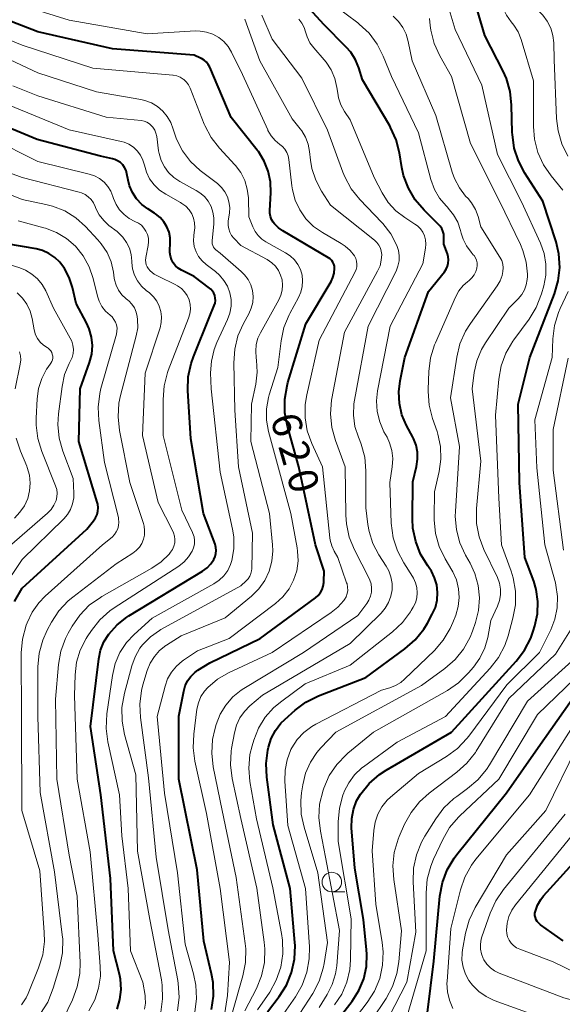
# Model space of a CAD drawing. Units: metres. Extents: x -66000 to -64000, y 19500 to 21000.
# Drawn here: x -65871 to -65802, y 20140 to 20266 of the extents above; entities that cross this region are included whole.
import ezdxf

# ---------------------------------------------------------------- set-up
doc = ezdxf.new("R2010")
doc.units = ezdxf.units.M
for name, color, linetype, lineweight in [('633100_広葉樹林', 7, 'Continuous', 13), ('710100_等高線(計曲線)', 7, 'Continuous', 40), ('710200_等高線(主曲線)', 7, 'Continuous', 13)]:
    doc.layers.add(name, color=color, linetype=linetype, lineweight=lineweight)
doc.styles.add('Style-WORKING', font='MS Gothic.ttf')

msp = doc.modelspace()

# ---------------------------------------------------------------- linework, layer by layer
at = {"layer": '633100_広葉樹林', "linetype": 'Continuous', "lineweight": 13}
msp.add_line((-65831.36, 20154.57), (-65829.69, 20154.57), dxfattribs=at)
msp.add_circle((-65831.36, 20155.82), 1.25, dxfattribs=at)
at = {"layer": '710100_等高線(計曲線)', "linetype": 'Continuous', "lineweight": 40, "flags": 128}
for points, elevation in [([(-65818.49, 20190.11), (-65818.1, 20190.99), (-65817.87, 20191.93), (-65817.81, 20192.9), (-65817.91, 20193.86), (-65818.19, 20194.79), (-65818.61, 20195.65), (-65818.89, 20196.06), (-65819.08, 20196.33), (-65819.99, 20197.82), (-65820.62, 20199.44), (-65820.97, 20201.15), (-65821.03, 20202.32), (-65821, 20207.09), (-65820.52, 20209.05), (-65820.38, 20209.96), (-65820.4, 20210.88), (-65820.58, 20211.78), (-65820.92, 20212.64), (-65820.99, 20212.78), (-65821.8, 20214.3), (-65822.38, 20215.66), (-65822.71, 20217.1), (-65822.79, 20218.58), (-65822.62, 20220), (-65822, 20223), (-65819, 20231.46), (-65816.95, 20233.96), (-65816.72, 20234.31), (-65816.55, 20234.68), (-65816.45, 20235.09), (-65816.42, 20235.5), (-65816.46, 20235.91), (-65816.55, 20236.26), (-65817, 20237.53), (-65817, 20238.43), (-65817.03, 20238.8), (-65817.13, 20239.17), (-65817.29, 20239.51), (-65817.5, 20239.82), (-65817.64, 20239.97), (-65819.55, 20241.85), (-65820.68, 20243.18), (-65821.56, 20244.68), (-65822.17, 20246.32), (-65822.39, 20247.34), (-65822.7, 20249.2), (-65823.13, 20250.89), (-65823.85, 20252.47), (-65823.95, 20252.65), (-65827.43, 20258.57), (-65827.91, 20260.09), (-65828.34, 20261.14), (-65828.94, 20262.1), (-65829.51, 20262.75), (-65832.37, 20265.63), (-65836.01, 20269.64)], 630), ([(-65831, 20137.64), (-65828.76, 20140.56), (-65827.89, 20141.92), (-65827.28, 20143.41), (-65826.93, 20144.98), (-65826.86, 20146.6), (-65826.9, 20147.15), (-65827.3, 20151), (-65828.41, 20157.59), (-65828.82, 20162.77), (-65828.81, 20163.94), (-65828.59, 20165.1), (-65828.18, 20166.2), (-65827.69, 20167.06), (-65827.66, 20167.1), (-65826.56, 20168.45), (-65825.25, 20169.59), (-65824.39, 20170.15), (-65816.04, 20175), (-65807.74, 20184.11), (-65806.68, 20185.5), (-65805.88, 20187.05), (-65805.56, 20187.94), (-65805.35, 20188.65), (-65805.03, 20190.18), (-65804.97, 20191.74), (-65805.19, 20193.28), (-65805.51, 20194.35), (-65806.63, 20197.37), (-65807.32, 20207), (-65807.5, 20217), (-65806.01, 20223), (-65802.86, 20231.13), (-65802.37, 20232.8), (-65802.18, 20234.53), (-65802.29, 20236.27), (-65802.65, 20237.8), (-65804.32, 20243), (-65806.66, 20246.62), (-65807.47, 20248.17), (-65808.01, 20249.82), (-65808.24, 20251.55), (-65808.25, 20251.83), (-65808.33, 20255.33), (-65808.52, 20257.06), (-65809, 20258.74), (-65809.42, 20259.66), (-65811.76, 20264.24), (-65813.08, 20268.7)], 640), ([(-65837.38, 20217.64), (-65837.1, 20219.36), (-65836.98, 20219.8), (-65834.7, 20227.3), (-65831.46, 20232.74), (-65831.21, 20233.25), (-65831.06, 20233.81), (-65831, 20234.42), (-65831.02, 20234.69), (-65831.09, 20234.96), (-65831.21, 20235.21), (-65831.37, 20235.44), (-65831.56, 20235.63), (-65831.78, 20235.78), (-65837.64, 20239.21), (-65838.21, 20239.61), (-65838.7, 20240.11), (-65838.86, 20240.32), (-65839.07, 20240.67), (-65839.22, 20241.06), (-65839.29, 20241.46), (-65839.3, 20241.84), (-65839.18, 20244.08), (-65839.22, 20245.49), (-65839.5, 20246.86), (-65840.02, 20248.16), (-65840.76, 20249.36), (-65840.93, 20249.57), (-65844.26, 20253.74), (-65847, 20260.18), (-65847.18, 20260.52), (-65847.42, 20260.82), (-65847.71, 20261.08), (-65848.04, 20261.29), (-65848.17, 20261.35), (-65849, 20261.7), (-65859.46, 20262.54), (-65869, 20264.7), (-65876.42, 20267.58)], 620), ([(-65847.92, 20195.63), (-65847.34, 20196.06), (-65846.84, 20196.58), (-65846.47, 20197.13), (-65846.3, 20197.49), (-65846.2, 20197.88), (-65846.17, 20198.28), (-65846.2, 20198.68), (-65846.31, 20199.08), (-65847.78, 20203), (-65849.41, 20212.59), (-65849.79, 20218.76), (-65849.74, 20220.5), (-65849.39, 20222.21), (-65849.09, 20223.08), (-65847, 20228.31), (-65846.42, 20229.65), (-65846.32, 20229.96), (-65846.27, 20230.28), (-65846.28, 20230.61), (-65846.35, 20230.93), (-65846.47, 20231.23), (-65846.64, 20231.51), (-65846.85, 20231.75), (-65847.01, 20231.88), (-65849, 20233.38), (-65850.61, 20234.19), (-65851.02, 20234.44), (-65851.37, 20234.75), (-65851.66, 20235.13), (-65851.89, 20235.54), (-65852.04, 20235.99), (-65852.1, 20236.46), (-65852.1, 20236.8), (-65852.05, 20237.56), (-65852.07, 20238.31), (-65852.21, 20239.04), (-65852.48, 20239.73), (-65852.86, 20240.37), (-65853.35, 20240.93), (-65853.93, 20241.4), (-65854.06, 20241.48), (-65854.93, 20242.02), (-65855.7, 20242.6), (-65856.36, 20243.3), (-65856.89, 20244.11), (-65857.27, 20245), (-65857.45, 20245.71), (-65857.6, 20246.54), (-65857.71, 20246.95), (-65857.9, 20247.33), (-65858.14, 20247.67), (-65858.44, 20247.96), (-65858.79, 20248.2), (-65859.17, 20248.37), (-65859.45, 20248.45), (-65861, 20248.8), (-65869.08, 20250.92), (-65875, 20253.36)], 610), ([(-65872, 20191.76), (-65871, 20193.47), (-65862.73, 20201), (-65861.87, 20202.07), (-65861.61, 20202.45), (-65861.43, 20202.87), (-65861.32, 20203.31), (-65861.29, 20203.76), (-65861.34, 20204.21), (-65861.4, 20204.47), (-65863.76, 20212.24), (-65863.57, 20219), (-65862.38, 20222.37), (-65862.1, 20223.44), (-65862.02, 20224.53), (-65862.12, 20225.62), (-65862.42, 20226.68), (-65862.77, 20227.45), (-65864.09, 20229.91), (-65864.58, 20231.98), (-65864.99, 20233.23), (-65865.61, 20234.39), (-65866.21, 20235.19), (-65866.85, 20235.82), (-65867.6, 20236.32), (-65868.42, 20236.7), (-65869.23, 20236.91), (-65873, 20237.57)], 600), ([(-65846.76, 20139.49), (-65846.51, 20141.21), (-65846.56, 20142.95), (-65846.76, 20144.08), (-65847.74, 20148.26), (-65848.6, 20157.4), (-65850.97, 20169), (-65850.95, 20177.05), (-65850.33, 20180.26), (-65850.14, 20180.95), (-65849.83, 20181.59), (-65849.41, 20182.16), (-65848.9, 20182.66), (-65848.5, 20182.95), (-65847, 20183.89), (-65840.53, 20187), (-65833.44, 20192.22), (-65833.1, 20192.52), (-65832.81, 20192.88), (-65832.59, 20193.28), (-65832.45, 20193.71), (-65832.38, 20194.17), (-65832.37, 20194.32), (-65832.36, 20195.64), (-65833.45, 20199), (-65835.57, 20209), (-65837.03, 20214.19), (-65837.36, 20215.9), (-65837.38, 20217.64)], 620), ([(-65858.85, 20139.52), (-65858.49, 20140.77), (-65858.35, 20142.06), (-65858.43, 20143.36), (-65858.56, 20144), (-65859.3, 20147), (-65859.71, 20156.29), (-65860.94, 20167), (-65862.25, 20175.75), (-65861.21, 20184.4), (-65860.97, 20185.53), (-65860.55, 20186.6), (-65859.94, 20187.58), (-65858.87, 20188.77), (-65857.62, 20189.75), (-65857.36, 20189.92), (-65847.92, 20195.63)], 610), ([(-65839.61, 20139.19), (-65838.11, 20141.16), (-65837.18, 20142.63), (-65836.51, 20144.25), (-65836.14, 20145.95), (-65836.07, 20147.69), (-65836.1, 20148.08), (-65836.7, 20155), (-65838.86, 20163.14), (-65839.68, 20169.25), (-65839.77, 20170.99), (-65839.54, 20172.72), (-65839.46, 20173.1), (-65839.12, 20174.21), (-65838.58, 20175.23), (-65837.88, 20176.15), (-65837.39, 20176.64), (-65836.07, 20177.81), (-65834.67, 20178.85), (-65833.07, 20179.65), (-65827, 20182.03), (-65821.99, 20185.69), (-65820.68, 20186.83), (-65819.59, 20188.19), (-65819.12, 20188.96), (-65818.49, 20190.11)], 630), ([(-65819.1, 20139.1), (-65818.31, 20145.69), (-65817.52, 20154.02), (-65817.2, 20155.74), (-65816.59, 20157.37), (-65815.71, 20158.87), (-65815.36, 20159.33), (-65809, 20167.26), (-65804.95, 20173.05), (-65800.06, 20179.95)], 650), ([(-65801.72, 20148.28), (-65804.65, 20150.34), (-65804.87, 20150.53), (-65805.05, 20150.75), (-65805.2, 20150.99), (-65805.29, 20151.26), (-65805.34, 20151.55), (-65805.34, 20151.83), (-65805.29, 20152.1), (-65805.01, 20152.87), (-65804.61, 20153.58), (-65804.23, 20154.05), (-65799.16, 20159.65)], 660)]:
    msp.add_lwpolyline(points, dxfattribs=dict(at, elevation=elevation))
at = {"layer": '710200_等高線(主曲線)', "linetype": 'Continuous', "lineweight": 13, "flags": 128}
for points, elevation in [([(-65801.76, 20244.43), (-65803.26, 20246.26), (-65804.24, 20247.68), (-65804.96, 20249.26), (-65805.4, 20250.94), (-65805.53, 20252.56), (-65805.55, 20258.45), (-65807.11, 20263.72), (-65807.49, 20264.69), (-65808.04, 20265.58), (-65808.38, 20266), (-65809, 20266.84), (-65809.47, 20267.77), (-65809.65, 20268.28), (-65809.92, 20269.21), (-65810.48, 20270.63), (-65811.27, 20271.92), (-65812.24, 20273.02), (-65816.38, 20277), (-65823.16, 20280.84)], 642), ([(-65801.12, 20248.79), (-65801.89, 20250.35), (-65802.38, 20252.03), (-65802.57, 20253.59), (-65802.87, 20261.13), (-65802.93, 20263.28), (-65803.05, 20264.24), (-65803.33, 20265.18), (-65803.77, 20266.05), (-65804.35, 20266.83), (-65804.48, 20266.97), (-65805.62, 20268.15), (-65806.4, 20269.12), (-65806.99, 20270.21)], 644), ([(-65868, 20231.53), (-65868.46, 20232.35), (-65869.06, 20233.08), (-65869.77, 20233.69), (-65870.58, 20234.17), (-65871.32, 20234.47), (-65877.59, 20236.41), (-65885, 20240.57), (-65891.76, 20244.24), (-65896.45, 20246.22), (-65897.95, 20247.01), (-65899.3, 20248.05), (-65900.43, 20249.32), (-65900.6, 20249.54), (-65902.2, 20251.8), (-65905.41, 20259), (-65908.03, 20263.97), (-65913, 20269.56)], 598), ([(-65832.57, 20239), (-65833.7, 20239.79), (-65834.68, 20240.77), (-65835.47, 20241.9), (-65836.05, 20243.16), (-65836.41, 20244.49), (-65836.48, 20244.97), (-65836.86, 20248.35), (-65836.95, 20248.81), (-65837.13, 20249.26), (-65837.38, 20249.66), (-65837.69, 20250.02), (-65838.03, 20250.29), (-65838.63, 20250.79), (-65839.14, 20251.38), (-65839.54, 20252.06), (-65839.57, 20252.14), (-65842.78, 20259.22), (-65844.2, 20262.11), (-65844.64, 20262.83), (-65845.2, 20263.47), (-65845.85, 20264), (-65846.59, 20264.41), (-65847.39, 20264.68), (-65848.23, 20264.81), (-65848.84, 20264.82), (-65855, 20264.47), (-65865, 20266.18), (-65873.25, 20268.75)], 622), ([(-65815.17, 20191.1), (-65815.05, 20192.25), (-65815.12, 20193.39), (-65815.4, 20194.51), (-65815.86, 20195.56), (-65815.98, 20195.76), (-65816.85, 20197.22), (-65817.61, 20198.79), (-65818.08, 20200.46), (-65818.26, 20202.2), (-65818.26, 20202.55), (-65818.2, 20205.8), (-65817.6, 20208.4), (-65817.38, 20209.99), (-65817.43, 20211.59), (-65817.77, 20213.16), (-65817.88, 20213.52), (-65818.48, 20215.2), (-65818.91, 20216.89), (-65819.04, 20218.63), (-65819.03, 20218.9), (-65818.95, 20221.22), (-65818.73, 20222.95), (-65818.21, 20224.61), (-65818.1, 20224.88), (-65815.51, 20230.73), (-65815.08, 20231.52), (-65814.52, 20232.22), (-65814, 20232.69), (-65813.78, 20232.87), (-65813.43, 20233.2), (-65813.14, 20233.59), (-65812.92, 20234.02), (-65812.79, 20234.45), (-65812.75, 20234.79), (-65812.76, 20235.13), (-65812.84, 20235.46), (-65812.97, 20235.78), (-65813.15, 20236.06), (-65813.24, 20236.16), (-65813.52, 20236.48), (-65814.11, 20237.28), (-65814.55, 20238.16), (-65814.79, 20238.92), (-65814.88, 20239.27), (-65815.23, 20240.31), (-65815.76, 20241.28), (-65816.44, 20242.13), (-65816.56, 20242.26), (-65816.73, 20242.42), (-65817.56, 20243.4), (-65818.21, 20244.52), (-65818.67, 20245.79), (-65820.24, 20251.76), (-65823.73, 20259), (-65824.77, 20261.6), (-65825.55, 20263.14), (-65826.58, 20264.52), (-65827.84, 20265.7), (-65828.05, 20265.86), (-65831, 20268.06)], 632), ([(-65811.08, 20183.2), (-65810.01, 20184.58), (-65809.2, 20186.12), (-65808.77, 20187.36), (-65808.16, 20189.61), (-65807.85, 20191.33), (-65807.85, 20193.07), (-65808.15, 20194.79), (-65808.41, 20195.64), (-65809.63, 20199), (-65809.99, 20205), (-65810.4, 20215.6), (-65809.98, 20220.21), (-65809.67, 20221.93), (-65809.06, 20223.56), (-65808.19, 20225.07), (-65808.06, 20225.25), (-65806.1, 20227.9), (-65805.19, 20229.38), (-65804.5, 20231.16), (-65804.22, 20232.19), (-65803.96, 20233.56), (-65803.95, 20234.96), (-65804.18, 20236.33), (-65804.64, 20237.65), (-65807.05, 20242.95), (-65810.15, 20249), (-65812.13, 20257.87), (-65815.58, 20265), (-65816.48, 20268)], 638), ([(-65851.23, 20259.05), (-65851.69, 20259.14), (-65851.74, 20259.15), (-65861.96, 20260.04), (-65871, 20262.99), (-65877, 20265.41), (-65880.04, 20266.34)], 618), ([(-65825.58, 20237.74), (-65825.89, 20238.04), (-65831.51, 20242.49), (-65832.69, 20244.31), (-65833.42, 20245.7), (-65833.9, 20247.2), (-65834.09, 20248.29), (-65834.2, 20249.36), (-65834.38, 20250.31), (-65834.72, 20251.2), (-65835.21, 20252.03), (-65835.4, 20252.28), (-65836.44, 20253.56), (-65840.6, 20261), (-65842.52, 20266.32)], 624), ([(-65824.09, 20191.63), (-65823.8, 20192.41), (-65823.65, 20193.24), (-65823.65, 20194.07), (-65823.79, 20194.89), (-65824.07, 20195.68), (-65824.39, 20196.26), (-65825.34, 20197.73), (-65826.09, 20199.16), (-65826.58, 20200.71), (-65826.74, 20201.62), (-65827, 20203.73), (-65827, 20208.48), (-65827.15, 20210.22), (-65827.6, 20211.9), (-65827.78, 20212.35), (-65827.96, 20212.79), (-65828.4, 20214.17), (-65828.6, 20215.61), (-65828.54, 20217.07), (-65828.47, 20217.52), (-65826.72, 20227), (-65823.14, 20234.07), (-65822.89, 20234.7), (-65822.75, 20235.37), (-65822.72, 20236.05), (-65822.82, 20236.72), (-65823.02, 20237.34), (-65823.8, 20238.83), (-65824.82, 20240.16), (-65824.96, 20240.3), (-65827.78, 20243.25), (-65828.87, 20244.6), (-65829.71, 20246.13), (-65829.95, 20246.75), (-65831.9, 20252.1), (-65835.22, 20258.78), (-65839, 20263.77), (-65840.33, 20266.83)], 626), ([(-65820.89, 20194.75), (-65821.02, 20194.95), (-65822.14, 20196.69), (-65822.96, 20198.23), (-65823.5, 20199.88), (-65823.74, 20201.76), (-65823.94, 20207), (-65823.63, 20209), (-65823.56, 20210.04), (-65823.67, 20211.07), (-65823.96, 20212.07), (-65824.29, 20212.78), (-65824.68, 20213.48), (-65825.23, 20214.74), (-65825.55, 20216.06), (-65825.63, 20217.43), (-65825.49, 20218.74), (-65823.88, 20227), (-65819.69, 20235), (-65819.35, 20237), (-65819.3, 20237.53), (-65819.35, 20238.06), (-65819.49, 20238.57), (-65819.71, 20239.05), (-65820.02, 20239.49), (-65820.4, 20239.86), (-65820.71, 20240.09), (-65822.01, 20240.92), (-65823.15, 20241.79), (-65824.13, 20242.85), (-65824.91, 20244.09), (-65825.93, 20246.07), (-65829, 20253.43), (-65829.72, 20254.49), (-65830.19, 20255.35), (-65830.5, 20256.27), (-65830.61, 20256.84), (-65830.72, 20257.58), (-65830.98, 20258.73), (-65831.45, 20259.83), (-65832.09, 20260.82), (-65832.34, 20261.12), (-65833.68, 20262.65), (-65834.17, 20263.31), (-65834.53, 20264.05), (-65834.73, 20264.7), (-65834.92, 20265.28), (-65835.21, 20265.83), (-65835.6, 20266.32)], 628), ([(-65835.46, 20139), (-65833.81, 20141.56), (-65832.99, 20143.11), (-65832.46, 20144.77), (-65832.34, 20145.4), (-65831.91, 20148.09), (-65833.15, 20157), (-65834.92, 20162.83), (-65835.28, 20164.53), (-65835.34, 20166.27), (-65835.24, 20167.25), (-65835.08, 20168.27), (-65834.72, 20169.75), (-65834.1, 20171.15), (-65833.26, 20172.42), (-65832.75, 20173), (-65830.84, 20175), (-65819.87, 20181), (-65816.9, 20183.16), (-65815.58, 20184.3), (-65814.48, 20185.66), (-65813.64, 20187.18), (-65813.33, 20187.96), (-65812.95, 20189.05), (-65812.56, 20190.6), (-65812.44, 20192.2), (-65812.6, 20193.8), (-65813.04, 20195.34), (-65813.65, 20196.64), (-65814.24, 20197.67), (-65814.97, 20199.25), (-65815.41, 20200.93), (-65815.56, 20202.67), (-65815.54, 20203.27), (-65815, 20211.59), (-65816.15, 20217.85), (-65815.36, 20223.06), (-65814.95, 20224.75), (-65814.25, 20226.35), (-65813.61, 20227.36), (-65810.17, 20232.18), (-65809.8, 20232.81), (-65809.54, 20233.5), (-65809.44, 20234), (-65809.41, 20234.47), (-65809.46, 20234.95), (-65809.59, 20235.4), (-65809.83, 20235.86), (-65812.27, 20239.73), (-65812.63, 20241.04), (-65812.98, 20241.96), (-65813.49, 20242.81), (-65813.92, 20243.34), (-65814.22, 20243.67), (-65815.03, 20244.73), (-65815.65, 20245.91), (-65815.94, 20246.73), (-65818.02, 20253.98), (-65821.09, 20261), (-65821.57, 20263.48), (-65821.83, 20264.4), (-65822.25, 20265.26), (-65822.81, 20266.04), (-65823.5, 20266.7)], 634), ([(-65832.39, 20167.85), (-65831.68, 20169.45), (-65830.71, 20170.89), (-65829.5, 20172.15), (-65829.29, 20172.32), (-65826.04, 20175), (-65816.56, 20180.35), (-65815.12, 20181.34), (-65813.84, 20182.59), (-65813.22, 20183.33), (-65812.39, 20184.5), (-65811.77, 20185.8), (-65811.4, 20187.15), (-65811, 20189.31), (-65810.14, 20191.15), (-65809.88, 20191.86), (-65809.75, 20192.6), (-65809.75, 20193.34), (-65809.88, 20194.08), (-65810.16, 20194.84), (-65811.89, 20198.41), (-65812.51, 20200.04), (-65812.83, 20201.75), (-65812.84, 20203.67), (-65812.29, 20209.71), (-65813.4, 20219), (-65813.13, 20221.07), (-65812.79, 20222.58), (-65812.2, 20224), (-65811.68, 20224.88), (-65808.68, 20229.32), (-65807.49, 20230.51), (-65807.04, 20231.05), (-65806.69, 20231.65), (-65806.45, 20232.31), (-65806.33, 20233), (-65806.32, 20233.38), (-65806.32, 20233.68), (-65806.47, 20235.22), (-65806.88, 20236.71), (-65807.2, 20237.45), (-65809.87, 20243), (-65813.6, 20250.4), (-65816.04, 20259), (-65817.53, 20261.63), (-65818.25, 20263.21), (-65818.69, 20264.9), (-65818.77, 20265.52), (-65818.87, 20266.43)], 636), ([(-65854.63, 20183.85), (-65854.09, 20184.71), (-65853.41, 20185.48), (-65852.61, 20186.11), (-65852.52, 20186.17), (-65850.66, 20187.34), (-65845, 20189.65), (-65841.65, 20192.43), (-65840.72, 20193.36), (-65839.95, 20194.44), (-65839.39, 20195.64), (-65839.04, 20196.91), (-65838.92, 20198.23), (-65838.96, 20199), (-65839.35, 20203), (-65841.75, 20212.25), (-65841.64, 20217), (-65841.09, 20219.58), (-65840.91, 20221.11), (-65840.99, 20222.66), (-65841.04, 20222.96), (-65841.11, 20223.81), (-65841.04, 20224.65), (-65840.82, 20225.46), (-65840.5, 20226.17), (-65838.15, 20230.38), (-65837.88, 20230.98), (-65837.72, 20231.62), (-65837.67, 20232.27), (-65837.74, 20232.93), (-65837.92, 20233.56), (-65838.2, 20234.15), (-65838.59, 20234.69), (-65839.06, 20235.14), (-65839.64, 20235.53), (-65843, 20237.36), (-65843.9, 20238.28), (-65844.19, 20238.63), (-65844.42, 20239.03), (-65844.57, 20239.46), (-65844.64, 20239.91), (-65844.64, 20240.37), (-65844.62, 20240.47), (-65844.48, 20241.52), (-65844.44, 20242.22), (-65844.53, 20242.92), (-65844.74, 20243.59), (-65845.06, 20244.22), (-65845.48, 20244.78), (-65846.01, 20245.28), (-65848.21, 20246.96), (-65849.45, 20248.11), (-65850.48, 20249.45), (-65851.26, 20250.96), (-65851.69, 20252.24), (-65851.99, 20253.09), (-65852.43, 20253.87), (-65853, 20254.56), (-65853.68, 20255.15), (-65854.46, 20255.6), (-65855.3, 20255.92), (-65855.82, 20256.04), (-65861.51, 20257), (-65869, 20259.45), (-65876.87, 20263.13)], 616), ([(-65850.13, 20147.87), (-65851.14, 20157), (-65852.81, 20167.19), (-65853.72, 20177), (-65852.72, 20180.89), (-65852.39, 20181.83), (-65851.9, 20182.7), (-65851.26, 20183.47), (-65850.51, 20184.12), (-65850.37, 20184.22), (-65848.57, 20185.43), (-65844.49, 20187), (-65838.56, 20191.5), (-65837.62, 20192.35), (-65836.84, 20193.35), (-65836.25, 20194.48), (-65835.86, 20195.69), (-65835.69, 20196.94), (-65835.74, 20198.21), (-65835.8, 20198.6), (-65836.59, 20203), (-65838.85, 20211.15), (-65839.48, 20213.52), (-65839.74, 20214.97), (-65839.74, 20216.44), (-65839.48, 20217.89), (-65839.38, 20218.22), (-65838.29, 20221.71), (-65837.86, 20225.14), (-65837.49, 20226.84), (-65836.83, 20228.45), (-65836.72, 20228.65), (-65835.61, 20230.7), (-65835.31, 20231.38), (-65835.14, 20232.09), (-65835.1, 20232.83), (-65835.18, 20233.56), (-65835.39, 20234.26), (-65835.72, 20234.92), (-65836.16, 20235.51), (-65836.69, 20236.02), (-65837.29, 20236.42), (-65839.8, 20237.79), (-65840.34, 20238.15), (-65840.81, 20238.6), (-65841.19, 20239.12), (-65841.49, 20239.72), (-65841.98, 20241), (-65842.05, 20243.44), (-65842.19, 20244.57), (-65842.51, 20245.65), (-65843.02, 20246.67), (-65843.7, 20247.58), (-65843.78, 20247.67), (-65845.74, 20249.79), (-65846.8, 20251.17), (-65847.61, 20252.71), (-65847.69, 20252.88), (-65849.52, 20257.51), (-65849.72, 20257.91), (-65849.99, 20258.27), (-65850.32, 20258.58), (-65850.4, 20258.64), (-65850.8, 20258.88), (-65851.23, 20259.05)], 618), ([(-65843.79, 20224.06), (-65843.38, 20225.75), (-65842.67, 20227.35), (-65841.98, 20228.61), (-65841.68, 20229.31), (-65841.49, 20230.05), (-65841.44, 20230.81), (-65841.53, 20231.57), (-65841.74, 20232.3), (-65842.08, 20232.98), (-65842.53, 20233.6), (-65842.97, 20234.03), (-65845.66, 20236.34), (-65846.21, 20236.79), (-65846.37, 20236.95), (-65846.51, 20237.14), (-65846.61, 20237.35), (-65846.67, 20237.57), (-65846.69, 20237.81), (-65846.69, 20237.95), (-65846.47, 20240.12), (-65846.46, 20240.88), (-65846.58, 20241.63), (-65846.83, 20242.35), (-65847.2, 20243.01), (-65847.68, 20243.6), (-65848.26, 20244.09), (-65848.72, 20244.38), (-65850.84, 20245.54), (-65851.6, 20246.04), (-65852.27, 20246.67), (-65852.81, 20247.41), (-65853.22, 20248.23), (-65853.48, 20249.11), (-65853.54, 20249.46), (-65853.78, 20251.32), (-65853.88, 20251.73), (-65854.04, 20252.12), (-65854.27, 20252.48), (-65854.44, 20252.68), (-65854.73, 20252.93), (-65855.05, 20253.13), (-65855.4, 20253.26), (-65855.79, 20253.33), (-65860.24, 20253.76), (-65869, 20256.51), (-65872.21, 20257.79)], 614), ([(-65846.09, 20224.9), (-65844.72, 20227.86), (-65844.42, 20228.68), (-65844.27, 20229.55), (-65844.27, 20230.43), (-65844.43, 20231.29), (-65844.73, 20232.12), (-65845.17, 20232.87), (-65845.73, 20233.55), (-65846.27, 20234.01), (-65847.45, 20234.89), (-65847.98, 20235.36), (-65848.42, 20235.92), (-65848.75, 20236.54), (-65848.97, 20237.22), (-65849.07, 20237.92), (-65849.05, 20238.63), (-65848.99, 20239.01), (-65848.91, 20239.62), (-65848.94, 20240.23), (-65849.07, 20240.83), (-65849.31, 20241.39), (-65849.64, 20241.91), (-65850.06, 20242.36), (-65850.55, 20242.73), (-65850.72, 20242.83), (-65852.64, 20243.9), (-65853.44, 20244.43), (-65854.13, 20245.1), (-65854.69, 20245.88), (-65855.11, 20246.74), (-65855.37, 20247.63), (-65855.57, 20248.28), (-65855.87, 20248.9), (-65856.28, 20249.45), (-65856.77, 20249.92), (-65857.34, 20250.3), (-65857.97, 20250.57), (-65858.36, 20250.68), (-65865, 20252.17), (-65872.68, 20255.32)], 612), ([(-65855.42, 20239.58), (-65855.75, 20239.93), (-65856.14, 20240.22), (-65856.57, 20240.43), (-65857.31, 20240.8), (-65857.97, 20241.3), (-65858.54, 20241.9), (-65858.99, 20242.59), (-65859.32, 20243.35), (-65859.37, 20243.5), (-65859.4, 20243.6), (-65859.67, 20244.28), (-65860.05, 20244.91), (-65860.53, 20245.45), (-65861.1, 20245.91), (-65861.75, 20246.26), (-65862.43, 20246.49), (-65869, 20248.09), (-65875, 20251.07)], 608), ([(-65866.37, 20183.67), (-65866.07, 20185.38), (-65865.47, 20187.02), (-65865.12, 20187.7), (-65864.63, 20188.58), (-65863.64, 20190.01), (-65862.42, 20191.26), (-65861, 20192.27), (-65860.83, 20192.37), (-65854.4, 20196), (-65853.22, 20196.81), (-65852.2, 20197.81), (-65852, 20198.05), (-65851.76, 20198.42), (-65851.58, 20198.82), (-65851.48, 20199.24), (-65851.46, 20199.68), (-65851.51, 20200.12), (-65851.63, 20200.54), (-65851.73, 20200.75), (-65853.58, 20204.42), (-65855.62, 20213), (-65855.25, 20221), (-65853.36, 20226.81), (-65853.2, 20227.5), (-65853.17, 20228.2), (-65853.25, 20228.9), (-65853.46, 20229.58), (-65853.78, 20230.2), (-65854.2, 20230.77), (-65854.73, 20231.26), (-65855.13, 20231.56), (-65855.74, 20232.13), (-65856.25, 20232.8), (-65856.63, 20233.54), (-65856.88, 20234.34), (-65856.99, 20235.18), (-65856.99, 20235.35), (-65857.07, 20236.18), (-65857.28, 20236.98), (-65857.64, 20237.73), (-65858.12, 20238.41), (-65858.71, 20238.99), (-65858.87, 20239.12), (-65859.9, 20239.91), (-65860.58, 20240.53), (-65861.15, 20241.26), (-65861.58, 20242.08), (-65861.67, 20242.33), (-65861.89, 20242.79), (-65862.18, 20243.22), (-65862.55, 20243.58), (-65862.97, 20243.88), (-65863.43, 20244.1), (-65863.72, 20244.19), (-65871, 20246.05), (-65878.99, 20249.01)], 606), ([(-65865.13, 20191.83), (-65864.54, 20192.32), (-65859, 20196.57), (-65856.85, 20197.94), (-65856.4, 20198.28), (-65856.01, 20198.7), (-65855.7, 20199.18), (-65855.48, 20199.71), (-65855.36, 20200.26), (-65855.33, 20200.83), (-65855.41, 20201.4), (-65855.5, 20201.72), (-65857.24, 20207), (-65858.56, 20213.66), (-65858.74, 20215.39), (-65858.62, 20217.13), (-65858.41, 20218.14), (-65856.4, 20225.76), (-65856.22, 20226.81), (-65856.23, 20227.88), (-65856.28, 20228.26), (-65856.42, 20228.82), (-65856.65, 20229.35), (-65856.97, 20229.83), (-65857.37, 20230.24), (-65857.47, 20230.33), (-65857.74, 20230.54), (-65858.25, 20231.04), (-65858.67, 20231.62), (-65858.99, 20232.26), (-65859.19, 20232.94), (-65859.23, 20233.16), (-65859.34, 20233.94), (-65859.63, 20235.23), (-65860.15, 20236.45), (-65860.88, 20237.56), (-65861.32, 20238.08), (-65862.9, 20239.77), (-65864.15, 20240.89), (-65865.57, 20241.77), (-65867.13, 20242.39), (-65868, 20242.61), (-65871, 20243.22), (-65879.39, 20246.61)], 604), ([(-65858.95, 20225.98), (-65858.88, 20226.37), (-65858.87, 20226.77), (-65858.93, 20227.16), (-65859.06, 20227.53), (-65859.26, 20227.88), (-65859.51, 20228.19), (-65859.76, 20228.41), (-65860.33, 20228.93), (-65860.8, 20229.54), (-65861.16, 20230.22), (-65861.37, 20230.86), (-65861.93, 20233.12), (-65862.45, 20234.62), (-65863.22, 20236.02), (-65864.2, 20237.24), (-65865.33, 20238.23), (-65866.62, 20239.01), (-65868.01, 20239.55), (-65868.25, 20239.62), (-65871.52, 20240.48)], 602), ([(-65862.48, 20139.32), (-65861.73, 20140.72), (-65861.23, 20142.22), (-65861, 20143.78), (-65861.01, 20145), (-65861.31, 20149), (-65862.31, 20159.69), (-65863.99, 20169), (-65864.31, 20179.69), (-65864.23, 20182.35), (-65864.04, 20183.97), (-65863.57, 20185.53), (-65862.84, 20186.99), (-65862.69, 20187.22), (-65862.16, 20188.04), (-65861.08, 20189.4), (-65859.77, 20190.56), (-65859.23, 20190.94), (-65850.97, 20196.28), (-65850.28, 20196.81), (-65849.7, 20197.46), (-65849.24, 20198.19), (-65849.06, 20198.62), (-65848.96, 20199.08), (-65848.94, 20199.55), (-65849.01, 20200.01), (-65849.15, 20200.46), (-65849.2, 20200.58), (-65850.56, 20203.44), (-65852.94, 20213), (-65852.98, 20217.63), (-65852.85, 20219.37), (-65852.41, 20221.06), (-65852.31, 20221.33), (-65849.7, 20228.04), (-65849.54, 20228.61), (-65849.47, 20229.2), (-65849.51, 20229.8), (-65849.65, 20230.37), (-65849.89, 20230.92), (-65850.22, 20231.41), (-65850.63, 20231.84), (-65851.11, 20232.19), (-65851.42, 20232.36), (-65853.53, 20233.35), (-65854.1, 20233.69), (-65854.61, 20234.11), (-65854.83, 20234.36), (-65855, 20234.61), (-65855.13, 20234.88), (-65855.2, 20235.18), (-65855.23, 20235.48), (-65855.2, 20235.78), (-65855.19, 20235.82), (-65854.89, 20237.32), (-65854.83, 20237.79), (-65854.86, 20238.27), (-65854.97, 20238.74), (-65855.16, 20239.18), (-65855.42, 20239.58)], 608), ([(-65845.8, 20134.38), (-65844.73, 20141.27), (-65844.46, 20145.54), (-65845.65, 20155), (-65847.41, 20164.59), (-65848.9, 20171.28), (-65849.13, 20173.01), (-65849.05, 20174.75), (-65848.63, 20177.96), (-65848.45, 20178.78), (-65848.13, 20179.56), (-65847.68, 20180.26), (-65847.26, 20180.74), (-65846.02, 20181.78), (-65844.61, 20182.59), (-65839, 20185.2), (-65831.44, 20190.32), (-65830.57, 20191.03), (-65829.83, 20191.88), (-65829.75, 20192), (-65829.54, 20192.36), (-65829.4, 20192.76), (-65829.33, 20193.17), (-65829.34, 20193.58), (-65829.41, 20193.99), (-65829.46, 20194.15), (-65830.6, 20197.4), (-65831.06, 20198.2), (-65831.38, 20198.87), (-65831.58, 20199.59), (-65831.62, 20199.92), (-65832.55, 20209), (-65833.93, 20212), (-65834.5, 20213.6), (-65834.79, 20215.28), (-65834.77, 20216.98), (-65834.58, 20218.22), (-65833, 20225.2), (-65828.38, 20233.95), (-65828.24, 20234.27), (-65828.16, 20234.62), (-65828.15, 20234.97), (-65828.19, 20235.33), (-65828.3, 20235.66), (-65828.47, 20236), (-65829, 20236.68), (-65829.64, 20237.26), (-65830.15, 20237.6), (-65832.57, 20239)], 622), ([(-65844.09, 20139.15), (-65842.75, 20143.8), (-65842.41, 20145.51), (-65842.38, 20147.25), (-65842.45, 20147.96), (-65843.62, 20156.38), (-65845.4, 20165), (-65846.54, 20170.59), (-65846.74, 20172.32), (-65846.63, 20174.06), (-65846.35, 20175.36), (-65846.16, 20176), (-65845.66, 20177.3), (-65844.94, 20178.49), (-65844.03, 20179.54), (-65842.95, 20180.41), (-65842.62, 20180.61), (-65835, 20185.22), (-65828.05, 20189.95), (-65826.88, 20191.48), (-65826.6, 20191.92), (-65826.4, 20192.41), (-65826.28, 20192.93), (-65826.26, 20193.46), (-65826.33, 20193.99), (-65826.49, 20194.49), (-65826.59, 20194.71), (-65828.47, 20198.37), (-65829.12, 20199.99), (-65829.49, 20201.69), (-65829.57, 20202.81), (-65829.64, 20209), (-65830.9, 20212.38), (-65831.37, 20214.05), (-65831.54, 20215.79), (-65831.4, 20217.53), (-65831.36, 20217.75), (-65829.75, 20226.25), (-65825.49, 20234.06), (-65825.19, 20234.73), (-65825.02, 20235.45), (-65824.97, 20236.19), (-65825.02, 20236.61), (-65825.14, 20237.02), (-65825.33, 20237.4), (-65825.58, 20237.74)], 624), ([(-65873.64, 20193.24), (-65871, 20197.11), (-65865.7, 20202.32), (-65865.21, 20202.9), (-65864.82, 20203.55), (-65864.56, 20204.26), (-65864.42, 20205.01), (-65864.4, 20205.6), (-65864.48, 20207.52), (-65865.79, 20210.99), (-65866.26, 20212.67), (-65866.44, 20214.41), (-65866.36, 20215.8), (-65865.91, 20219.3), (-65865.58, 20220.8), (-65865, 20222.21), (-65864.85, 20222.5), (-65864.63, 20222.98), (-65864.5, 20223.5), (-65864.46, 20224.03), (-65864.51, 20224.56), (-65864.65, 20225.07), (-65864.85, 20225.49), (-65867, 20229.32), (-65868, 20231.53)], 598), ([(-65873, 20198.52), (-65867.76, 20203.07), (-65867.31, 20203.53), (-65866.95, 20204.07), (-65866.68, 20204.69), (-65866.57, 20205.15), (-65866.54, 20205.62), (-65866.59, 20206.09), (-65866.74, 20206.58), (-65868.51, 20210.95), (-65869.02, 20212.62), (-65869.24, 20214.35), (-65869.23, 20215.21), (-65869.11, 20217.7), (-65868.93, 20219.03), (-65868.52, 20220.3), (-65867.89, 20221.49), (-65867.74, 20221.72), (-65867.36, 20222.26), (-65867.24, 20222.47), (-65867.15, 20222.7), (-65867.11, 20222.93), (-65867.11, 20223.17), (-65867.16, 20223.41), (-65867.24, 20223.64), (-65867.36, 20223.84), (-65867.51, 20224.03), (-65867.7, 20224.18), (-65867.83, 20224.26), (-65868.3, 20224.58), (-65868.71, 20224.96), (-65869.04, 20225.42), (-65869.29, 20225.92), (-65869.46, 20226.52), (-65869.74, 20228), (-65870, 20228.93), (-65870.42, 20229.81), (-65870.98, 20230.6), (-65871.67, 20231.28)], 596), ([(-65826.84, 20140.37), (-65825.9, 20141.84), (-65825.23, 20143.45), (-65824.85, 20145.15), (-65824.78, 20146.89), (-65824.9, 20148.08), (-65825.71, 20153), (-65826.19, 20159.81), (-65826, 20162.4), (-65825.83, 20163.48), (-65825.47, 20164.5), (-65824.94, 20165.45), (-65824.26, 20166.29), (-65823.83, 20166.69), (-65820.28, 20169.72), (-65816.68, 20171.9), (-65815.27, 20172.92), (-65814.06, 20174.18), (-65813.83, 20174.49), (-65808.93, 20181.07), (-65804.78, 20185.22), (-65803.33, 20188.11), (-65802.79, 20189.48), (-65802.49, 20190.92), (-65802.45, 20192.39), (-65802.66, 20193.85), (-65802.73, 20194.12), (-65804.06, 20199), (-65805.12, 20208.88), (-65805.38, 20215), (-65803.16, 20223), (-65803.07, 20225.37), (-65802.86, 20227.1), (-65802.35, 20228.77), (-65802.13, 20229.26), (-65801.11, 20231.43)], 642), ([(-65871.1, 20140.1), (-65870.51, 20141), (-65870.25, 20141.56), (-65868.91, 20144.83), (-65868.39, 20146.49), (-65868.17, 20148.22), (-65868.18, 20149.34), (-65868.75, 20157.25), (-65871.04, 20165), (-65871.09, 20176.91), (-65871.13, 20185.18), (-65870.99, 20186.92), (-65870.5, 20188.71), (-65870.39, 20189), (-65869.75, 20190.36), (-65868.88, 20191.58), (-65868.06, 20192.42), (-65860.71, 20199), (-65859.51, 20200), (-65859.21, 20200.31), (-65858.96, 20200.66), (-65858.77, 20201.05), (-65858.66, 20201.47), (-65858.62, 20201.9), (-65858.66, 20202.34), (-65858.7, 20202.51), (-65860.46, 20209.54), (-65861.21, 20214.91), (-65861.3, 20216.65), (-65861.09, 20218.38), (-65860.93, 20219.03), (-65858.95, 20225.98)], 602), ([(-65855.34, 20139.53), (-65855.23, 20140.3), (-65855.25, 20141.09), (-65855.28, 20141.28), (-65855.56, 20143), (-65857.16, 20147), (-65857.45, 20155), (-65858.27, 20161.73), (-65858.56, 20167), (-65860.05, 20173.76), (-65860.28, 20175.48), (-65860.18, 20177.37), (-65859.46, 20182.29), (-65859.1, 20183.79), (-65858.49, 20185.2), (-65857.65, 20186.48), (-65856.69, 20187.51), (-65854.38, 20189.62), (-65846.46, 20194), (-65845.77, 20194.47), (-65845.17, 20195.04), (-65844.68, 20195.72), (-65844.32, 20196.47), (-65844.15, 20197), (-65843.9, 20198.5), (-65843.92, 20200.02), (-65844.08, 20201.02), (-65845.68, 20208.32), (-65846.83, 20219), (-65846.88, 20221.03), (-65846.79, 20222.54), (-65846.44, 20224), (-65846.09, 20224.9)], 612), ([(-65871.91, 20219), (-65871.26, 20222.14), (-65871.2, 20222.68), (-65871.23, 20223.21), (-65871.35, 20223.74)], 594), ([(-65853.28, 20139.14), (-65853.03, 20140.87), (-65853.09, 20142.61), (-65853.19, 20143.28), (-65854.65, 20151), (-65856.23, 20159.77), (-65856.47, 20169.53), (-65857.91, 20174.73), (-65858.23, 20176.44), (-65858.24, 20178.18), (-65857.93, 20180), (-65856.99, 20183.5), (-65856.56, 20184.67), (-65855.93, 20185.76), (-65855.59, 20186.2), (-65854.6, 20187.21), (-65853.44, 20188.03), (-65853.24, 20188.15), (-65843, 20193.77), (-65842.32, 20194.39), (-65842.07, 20194.66), (-65841.87, 20194.97), (-65841.72, 20195.32), (-65841.64, 20195.68), (-65841.62, 20195.91), (-65841.5, 20200.5), (-65843.33, 20209), (-65843.77, 20216.23), (-65843.9, 20222.32), (-65843.79, 20224.06)], 614), ([(-65801.69, 20198.31), (-65803, 20208.55), (-65803, 20213.77), (-65801.11, 20222.89)], 644), ([(-65872.01, 20202.44), (-65871.3, 20203.17), (-65870.73, 20204), (-65870.31, 20204.92), (-65870.06, 20205.91), (-65869.99, 20206.92), (-65870.09, 20207.92), (-65870.36, 20208.9), (-65870.44, 20209.1), (-65871.24, 20211.01), (-65871.78, 20212.67)], 594), ([(-65840.86, 20139.43), (-65839.32, 20141.73), (-65838.47, 20143.25), (-65837.9, 20144.9), (-65837.63, 20146.62), (-65837.66, 20148.36), (-65837.79, 20149.23), (-65838.93, 20155.07), (-65841, 20163.9), (-65841.84, 20168.68), (-65841.99, 20170.42), (-65841.84, 20172.15), (-65841.58, 20173.26), (-65841.36, 20174), (-65840.75, 20175.52), (-65839.9, 20176.92), (-65838.81, 20178.14), (-65837.95, 20178.86), (-65834.79, 20181.21), (-65829, 20183.6), (-65823.59, 20187.85), (-65822.32, 20189.04), (-65821.28, 20190.44), (-65821.18, 20190.6), (-65820.94, 20191), (-65820.66, 20191.59), (-65820.48, 20192.22), (-65820.42, 20192.87), (-65820.47, 20193.52), (-65820.63, 20194.15), (-65820.89, 20194.75)], 628), ([(-65868.67, 20138.98), (-65867.74, 20140.45), (-65867.03, 20142.23), (-65866.21, 20145.03), (-65865.87, 20146.74), (-65865.83, 20148.48), (-65865.88, 20149.04), (-65866.87, 20157.13), (-65868.71, 20167.29), (-65869.03, 20177), (-65869.01, 20183.38), (-65868.85, 20185.12), (-65868.39, 20186.8), (-65867.83, 20188.06), (-65867.27, 20189.1), (-65866.32, 20190.56), (-65865.13, 20191.83)], 604), ([(-65842.49, 20139.32), (-65841.02, 20142.19), (-65840.36, 20143.81), (-65840, 20145.51), (-65839.93, 20147.26), (-65840.02, 20148.12), (-65840.98, 20155.02), (-65843, 20163.94), (-65844.11, 20169.09), (-65844.33, 20170.82), (-65844.24, 20172.56), (-65844.19, 20172.93), (-65843.84, 20174.92), (-65843.57, 20175.91), (-65843.14, 20176.84), (-65842.56, 20177.67), (-65841.87, 20178.37), (-65840.26, 20179.74), (-65829, 20186.35), (-65825.05, 20190.27), (-65824.51, 20190.91), (-65824.09, 20191.63)], 626), ([(-65837.5, 20138.98), (-65836.01, 20141.11), (-65835.14, 20142.62), (-65834.55, 20144.26), (-65834.25, 20145.98), (-65834.24, 20147.51), (-65834.75, 20155), (-65837, 20163.06), (-65837.38, 20168.74), (-65837.35, 20170.13), (-65837.09, 20171.48), (-65836.59, 20172.78), (-65836.47, 20173), (-65835.79, 20174.06), (-65834.93, 20174.98), (-65833.92, 20175.74), (-65833.4, 20176.04), (-65825, 20180.37), (-65823.93, 20180.68), (-65823.19, 20180.97), (-65822.51, 20181.39), (-65822.06, 20181.78), (-65818.23, 20185.47), (-65817.09, 20186.79), (-65816.19, 20188.28), (-65815.86, 20189.05), (-65815.49, 20190), (-65815.17, 20191.1)], 632), ([(-65826.23, 20138.18), (-65824.41, 20140.91), (-65823.58, 20142.44), (-65823.02, 20144.1), (-65822.78, 20145.58), (-65822.43, 20149.57), (-65823.44, 20156.14), (-65823.56, 20157.88), (-65823.37, 20159.61), (-65822.88, 20161.29), (-65822.73, 20161.65), (-65822.05, 20163.21), (-65821.22, 20164.74), (-65820.14, 20166.1), (-65818.89, 20167.21), (-65815.35, 20169.87), (-65814.05, 20171.04), (-65812.98, 20172.41), (-65812.86, 20172.59), (-65808.69, 20179.31), (-65802.73, 20185), (-65800.8, 20188.07)], 644), ([(-65822.32, 20136.63), (-65819.26, 20147), (-65819.29, 20154.45), (-65819.14, 20156.19), (-65818.7, 20157.87), (-65818.34, 20158.74), (-65817.15, 20161.28), (-65816.27, 20162.79), (-65815.15, 20164.12), (-65814.96, 20164.3), (-65809.98, 20169), (-65805, 20177.29), (-65796.66, 20185.34)], 648), ([(-65820.53, 20159.3), (-65819.88, 20160.91), (-65819.45, 20161.68), (-65818.06, 20163.92), (-65817.01, 20165.31), (-65815.74, 20166.5), (-65815.37, 20166.78), (-65813.97, 20167.78), (-65812.64, 20168.91), (-65811.54, 20170.25), (-65811.17, 20170.82), (-65806.32, 20179), (-65798.39, 20186.11)], 646), ([(-65851.12, 20139.34), (-65850.92, 20141.07), (-65851.02, 20142.81), (-65851.09, 20143.22), (-65852.32, 20149.68), (-65853.86, 20159), (-65854.85, 20169.15), (-65855.88, 20176.87), (-65855.96, 20178.61), (-65855.74, 20180.34), (-65855.55, 20181.06), (-65855, 20182.9), (-65854.63, 20183.85)], 616), ([(-65865.76, 20138.24), (-65864.57, 20140.75), (-65863.96, 20142.38), (-65863.64, 20144.09), (-65863.6, 20145.49), (-65863.98, 20154.02), (-65865, 20159.27), (-65866.59, 20169), (-65866.76, 20179.24), (-65866.37, 20183.67)], 606), ([(-65831, 20140.08), (-65830.09, 20141.46), (-65829.44, 20142.98), (-65829.06, 20144.6), (-65828.96, 20145.84), (-65828.89, 20151.11), (-65830.53, 20161), (-65830.54, 20163.52), (-65830.39, 20165.26), (-65829.95, 20166.95), (-65829.83, 20167.25), (-65829.77, 20167.4), (-65829.2, 20168.54), (-65828.44, 20169.56), (-65827.52, 20170.43), (-65827.31, 20170.58), (-65823, 20173.75), (-65816.8, 20177), (-65811.08, 20183.2)], 638), ([(-65816.3, 20140.67), (-65816.56, 20141.76), (-65816.62, 20142.88), (-65816.61, 20143.1), (-65816.14, 20149.86), (-65814.9, 20154.8), (-65814.33, 20156.45), (-65813.48, 20157.97), (-65812.9, 20158.75), (-65806.05, 20167), (-65800.03, 20176.51)], 652), ([(-65813.8, 20143.2), (-65814.25, 20144.02), (-65814.55, 20144.9), (-65814.69, 20145.82), (-65814.67, 20146.76), (-65814.61, 20147.13), (-65814.23, 20149.25), (-65813.76, 20150.93), (-65813, 20152.54), (-65809, 20159.31), (-65803.96, 20165), (-65799.98, 20173.09)], 654), ([(-65833, 20139.74), (-65831.94, 20141.43), (-65831.3, 20142.69), (-65830.88, 20144.04), (-65830.73, 20145.1), (-65830.38, 20149.62), (-65832.16, 20159), (-65832.83, 20162.34), (-65833.03, 20164.07), (-65832.92, 20165.81), (-65832.49, 20167.57), (-65832.39, 20167.85)], 636), ([(-65809.38, 20154.87), (-65801.49, 20164.51)], 656), ([(-65798.63, 20143.46), (-65803, 20145.6), (-65807.3, 20147.21), (-65807.71, 20147.41), (-65808.08, 20147.67), (-65808.4, 20148), (-65808.66, 20148.37), (-65808.85, 20148.79), (-65808.96, 20149.23), (-65809, 20149.66), (-65808.92, 20150.55), (-65808.69, 20151.41), (-65808.32, 20152.21), (-65807.85, 20152.88), (-65799.61, 20163)], 658), ([(-65824.84, 20137), (-65821.75, 20143), (-65820.59, 20149.41), (-65820.95, 20155.85), (-65820.89, 20157.59), (-65820.53, 20159.3)], 646), ([(-65797.44, 20139.89), (-65801.65, 20141), (-65809.92, 20144.15), (-65810.51, 20144.44), (-65811.05, 20144.82), (-65811.51, 20145.3), (-65811.88, 20145.84), (-65811.97, 20146.03), (-65812.2, 20146.61), (-65812.32, 20147.23), (-65812.33, 20147.86), (-65812.23, 20148.48), (-65812.14, 20148.78), (-65811.09, 20151.82), (-65810.37, 20153.41), (-65809.38, 20154.87)], 656), ([(-65848.92, 20139.17), (-65848.69, 20140.89), (-65848.76, 20142.63), (-65849.06, 20144.06), (-65850.13, 20147.87)], 618), ([(-65805.96, 20139), (-65810.57, 20140.66), (-65811.6, 20141.15), (-65812.54, 20141.8), (-65813.36, 20142.61), (-65813.8, 20143.2)], 654), ([(-65830.14, 20136.07), (-65826.84, 20140.37)], 642), ([(-65815.87, 20139.64), (-65816.3, 20140.67)], 652)]:
    msp.add_lwpolyline(points, dxfattribs=dict(at, elevation=elevation))

# ---------------------------------------------------------------- texts
at = {"layer": '710100_等高線(計曲線)', "linetype": 'Continuous', "lineweight": 40, "style": 'Style-WORKING'}
for s, p in [('6', (-65839.28, 20215.26, -10)), ('2', (-65838.25, 20211.65, -10)), ('0', (-65837.21, 20208.05, -10))]:
    msp.add_text(s, height=3.75, rotation=286, dxfattribs=at).set_placement(p)

doc.saveas('drawing.dxf')
